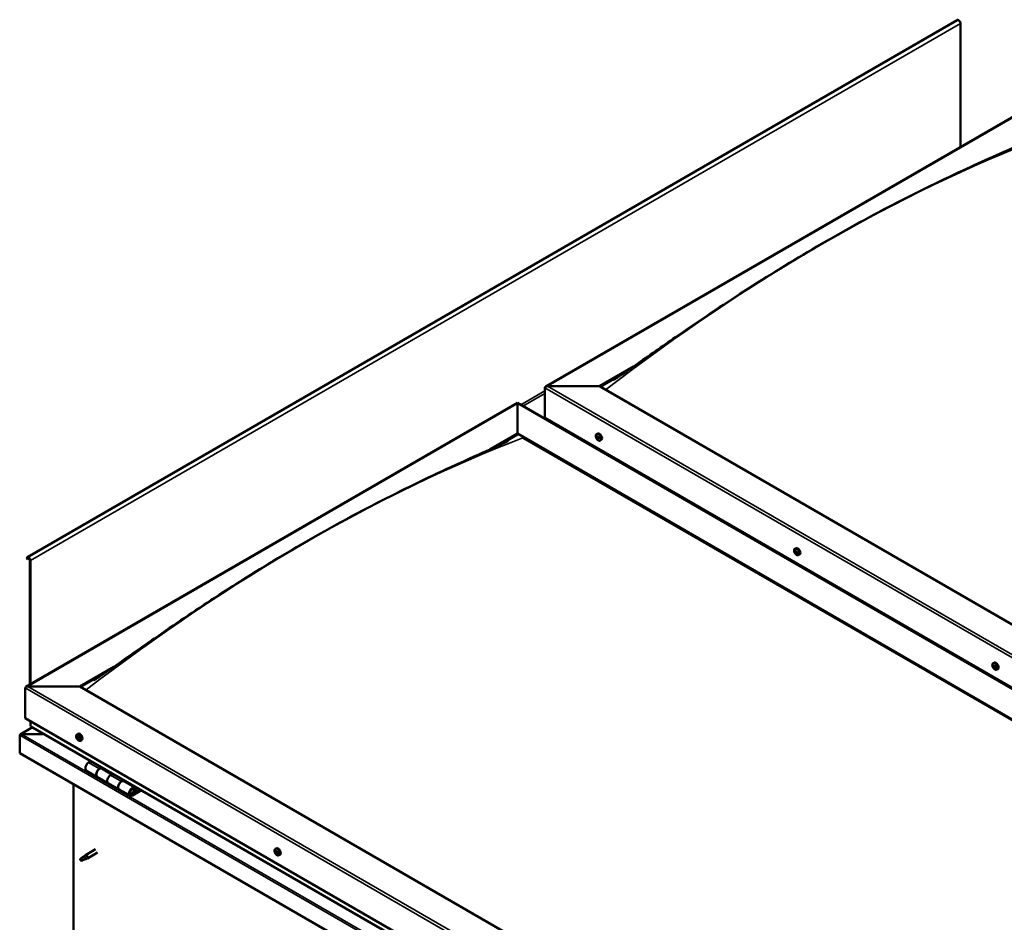
# Model space of a CAD drawing. Units: millimetres. Extents: x -5894 to 24128, y 3245 to 8837.
# Drawn here: x 9704 to 10977, y 4431 to 5597 of the extents above; entities that cross this region are included whole.
import ezdxf

# ---------------------------------------------------------------- set-up
doc = ezdxf.new("R2010")
doc.units = ezdxf.units.MM
doc.header["$LTSCALE"] = 25
doc.layers.add('Visible (ISO)', color=7, linetype='Continuous', lineweight=50)
doc.layers.add('Visible Narrow (ISO)', color=7, linetype='Continuous', lineweight=35)

msp = doc.modelspace()

# ---------------------------------------------------------------- linework, layer by layer
at = {"layer": 'Visible (ISO)'}
for p, q in [((10916.4, 5596.6), (9714.3, 4902.6)), ((10920.6, 5432.5), (10920.6, 5592.1)), ((10384.3, 5122.9), (11019.6, 5489.7)), ((10453.9, 5123.5), (10497.8, 5148.8)), ((10455, 5122.8), (10486.8, 5141.2)), ((10383.2, 5082.6), (10383.2, 5121.4)), ((10383.2, 5121.4), (10383.2, 5082.6)), ((10386.8, 5123.5), (10453.9, 5123.5)), ((10453.9, 5123.5), (10386.8, 5123.5)), ((11538.7, 4497.2), (10453.9, 5123.5)), ((9712.5, 4735), (10347.9, 5101.8)), ((10347.9, 5101.8), (10347.9, 5101)), ((10347.9, 5101), (10347.9, 5101.8)), ((10347.9, 5101.8), (11466.9, 4455.8)), ((10347.9, 5062.2), (10347.9, 5101)), ((10347.9, 5101), (10347.9, 5062.2)), ((10383.2, 5082.6), (11468, 4456.4)), ((10312.1, 5041.6), (10347.9, 5062.2)), ((10322.1, 5046.1), (10347.9, 5061)), ((10347.9, 5061), (10347.9, 5062.2)), ((10347.9, 5062.2), (10347.9, 5061)), ((10347.9, 5062.2), (11432.6, 4435.9)), ((10354.9, 5056.9), (11431.5, 4435.3)), ((11431.5, 4435.3), (10354.9, 5056.9)), ((10450.2, 5061.5), (10451.6, 5062.2)), ((10450.6, 5058), (10451.3, 5058.4)), ((10451.2, 5055.5), (10452.4, 5056.2)), ((10452, 5058.1), (10452.1, 5058.1)), ((10452.7, 5055.7), (10453.2, 5056)), ((10455, 5053.3), (10456.3, 5054)), ((10451.5, 5042), (10452.5, 5042.6)), ((10452.5, 5041.4), (10453.6, 5042)), ((10706.6, 4913.5), (10707.9, 4914.3)), ((9713.9, 4902.2), (9713.2, 4901.2)), ((9714.2, 4900.1), (9713.2, 4901.2)), ((9714.2, 4900.1), (9716.1, 4901.2)), ((9714.2, 4900.1), (9714.8, 4901.1)), ((10707.5, 4910.3), (10708, 4910.6)), ((10708.5, 4907.3), (10709.2, 4907.8)), ((10711.3, 4905.3), (10712.6, 4906)), ((9717.5, 4898.7), (9717.5, 4737.9)), ((9718.5, 4898.1), (9718.5, 4738.5)), ((9782.2, 4735.6), (9826.1, 4761)), ((10962.9, 4765.5), (10964.2, 4766.3)), ((10963.2, 4761.9), (10964, 4762.4)), ((10964.6, 4762.2), (10964.7, 4762.2)), ((9783.2, 4735), (9815, 4753.4)), ((10964, 4759.5), (10965.2, 4760.2)), ((10965.4, 4759.8), (10965.9, 4760)), ((10967.6, 4757.3), (10969, 4758)), ((9715, 4735.6), (9782.2, 4735.6)), ((9782.2, 4735.6), (9715, 4735.6)), ((10878.2, 4102.8), (9782.2, 4735.6)), ((9711.5, 4694.8), (9711.5, 4733.6)), ((9711.5, 4733.6), (9711.5, 4694.8)), ((9711.5, 4694.8), (10878.2, 4021.2)), ((9718.5, 4684.6), (9718.5, 4690.7)), ((9718.5, 4690.7), (9718.5, 4684.6)), ((9704.4, 4672.7), (9704.4, 4672.8)), ((9704.4, 4672.7), (9704.4, 4672.7)), ((9704.4, 4649.5), (9704.4, 4672.7)), ((9704.4, 4672.7), (9704.4, 4649.5)), ((9704.4, 4672.7), (9704.4, 4672.7)), ((9704.4, 4649.5), (9704.4, 4672.7)), ((9721, 4682.8), (9705.1, 4673.6)), ((9706.7, 4674), (9736.3, 4674)), ((9736.3, 4674), (9706.7, 4674)), ((10878.2, 4014.7), (9719, 4684)), ((9778.5, 4673.6), (9779.8, 4674.4)), ((9779.3, 4670.5), (9779.9, 4670.8)), ((9780.5, 4667.5), (9781.2, 4667.9)), ((9783.2, 4665.4), (9784.6, 4666.2)), ((9704.4, 4649.5), (9704.4, 4649.5)), ((10878.2, 3971.8), (9704.4, 4649.5)), ((9796.7, 4639.1), (9793.5, 4637.2)), ((9790.5, 4627.1), (9804.6, 4619)), ((9807.6, 4629.1), (9810.9, 4630.9)), ((9823.5, 4621.9), (9810.6, 4629.4)), ((9812.3, 4630.1), (9810.8, 4629.3)), ((9811.2, 4629.5), (9811.5, 4629.3)), ((9811.4, 4628.9), (9811.5, 4629.3)), ((9811.5, 4629.3), (9812.9, 4629.5)), ((9812, 4630), (9812.9, 4629.5)), ((9812.9, 4629.5), (9812.5, 4628.3)), ((9825, 4622.8), (9821.8, 4620.9)), ((9774, 4289.6), (9774, 4609.3)), ((9818.8, 4610.8), (9804.6, 4619)), ((9818.8, 4610.8), (9832.9, 4602.6)), ((9835.9, 4612.7), (9839.2, 4614.6)), ((9853.1, 4604.9), (9838.9, 4613)), ((9840.6, 4613.8), (9839.1, 4612.9)), ((9839.5, 4613.2), (9839.8, 4613)), ((9839.7, 4612.6), (9839.8, 4613)), ((9839.8, 4613), (9841.2, 4613.2)), ((9840.3, 4613.6), (9841.2, 4613.2)), ((9841.2, 4613.2), (9840.8, 4611.9)), ((9847.1, 4594.5), (9832.9, 4602.6)), ((9860.4, 4602.4), (9850.1, 4596.4)), ((9861.8, 4601.5), (9850.1, 4594.8)), ((9854, 4599.1), (9851.7, 4600.4)), ((9852.7, 4602.3), (9854, 4599.1)), ((9854, 4599.1), (9855.3, 4600.4)), ((9855.3, 4600.4), (9854.1, 4603.6)), ((9802.5, 4525.2), (9789.5, 4517.7)), ((9804.9, 4521), (9791.9, 4513.5)), ((10034.8, 4525.7), (10036.1, 4526.4)), ((10034.9, 4521.4), (10036.1, 4522)), ((10035.8, 4522.5), (10036.3, 4522.8)), ((10036.6, 4519.5), (10037.4, 4519.9)), ((10037.5, 4520.6), (10037.6, 4520.6)), ((9784.1, 4513.4), (9783.2, 4511.3)), ((9784.1, 4510.1), (9783.2, 4511.3)), ((9788.1, 4515.8), (9784.1, 4513.4)), ((9785.4, 4510.9), (9784.1, 4510.1)), ((9787.3, 4516), (9789.4, 4517.6)), ((9790, 4517.1), (9788.1, 4515.8)), ((9789.9, 4512.6), (9791.8, 4513.5)), ((10039.5, 4517.4), (10040.9, 4518.2))]:
    msp.add_line(p, q, dxfattribs=at)
for centre in [(10457.1, 5060), (10713.4, 4912), (10969.7, 4764), (9785.3, 4672.1), (10041.7, 4524.1)]:
    msp.add_arc(centre, 8, 204.1421, 215.8579, dxfattribs=at)
for centre, major_axis, start_param, end_param in [((10918.2, 5593.6), (-1.75, 3.03), 3.926991, 6.283185), ((10386.8, 5121.4), (3.54, 0), 1.570796, 3.141593), ((10386.8, 5121.4), (3.54, 0), 1.570796, 3.141593), ((10451.6, 5056.8), (-1.1, 1.91), 6.114047, 6.966662), ((10450.4, 5057.6), (-0.225, 0.39), 5.726015, 6.567605), ((10450.4, 5057.6), (0.225, -0.39), 4.418709, 5.260299), ((10451.6, 5056.8), (-1.1, 1.91), 0.878059, 1.730675), ((10450.2, 5058.7), (0.394, -0.682), 5.726015, 7.354695), ((10450.2, 5056.7), (0.394, -0.682), 0.490027, 2.118707), ((10451, 5058.5), (-0.225, 0.39), 0.229919, 1.071509), ((10451, 5055.9), (0.225, -0.39), 3.63162, 4.47321), ((10451.6, 5056.8), (-1.1, 1.91), 5.066849, 5.919465), ((10451, 5058.5), (-0.225, 0.39), 4.678817, 5.520407), ((10451, 5055.9), (0.225, -0.39), 5.465907, 6.307497), ((10451.6, 5056.8), (1.1, -1.91), 5.066849, 5.919465), ((10451.6, 5058.8), (0.394, -0.682), 4.678817, 6.307497), ((10451.5, 5058.2), (0.225, -0.39), 4.088649, 5.260299), ((10451.6, 5054.9), (-0.394, 0.682), 4.678817, 6.307497), ((10451.3, 5057.4), (0.394, -0.682), 0.490027, 2.118707), ((10453.9, 5058.1), (-2.38, 4.11), 3.141593, 6.283185), ((10452.1, 5056.6), (0.225, -0.39), 3.63162, 6.242867), ((10452.3, 5055.2), (0.225, -0.39), 4.678817, 5.520407), ((10452.3, 5057.7), (-0.225, 0.39), 5.465907, 6.307497), ((10452.8, 5055.5), (-0.394, 0.682), 4.908498, 6.283185), ((10453.1, 5056.9), (-0.394, 0.682), 0.490027, 2.118707), ((10451.6, 5056.8), (1.1, -1.91), 6.114047, 6.966662), ((10453.1, 5055), (-0.394, 0.682), 5.726015, 7.354695), ((10452.3, 5055.2), (0.225, -0.39), 0.229919, 1.071509), ((10451.6, 5056.8), (1.1, -1.91), 0.878059, 1.730675), ((10452.3, 5057.7), (-0.225, 0.39), 3.63162, 4.47321), ((10452.9, 5056.1), (-0.225, 0.39), 4.418709, 5.260299), ((10452.9, 5056.1), (0.225, -0.39), 5.726015, 6.567605), ((10710.3, 4910.1), (-2.37, 4.11), 3.141593, 6.283185), ((9716.1, 4899.5), (-1.75, 3.03), 3.926991, 6.544985), ((9716.1, 4899.5), (-1, 1.73), 3.926991, 6.544985), ((10708, 4908.8), (-1.1, 1.91), 0.390207, 1.242823), ((10706.8, 4910.2), (0.225, -0.39), 3.930857, 4.772447), ((10706.3, 4909.7), (0.394, -0.682), 0.002175, 1.630855), ((10706.9, 4908.7), (-0.225, 0.39), 0.002175, 0.843765), ((10708, 4908.8), (-1.1, 1.91), 5.626195, 6.47881), ((10706.8, 4910.2), (-0.225, 0.39), 5.238163, 6.079753), ((10706.9, 4908.7), (0.225, -0.39), 4.978055, 5.819645), ((10708, 4908.8), (-1.1, 1.91), 1.437405, 2.29002), ((10707.1, 4911), (0.394, -0.682), 5.238163, 6.866843), ((10707.2, 4907.6), (0.394, -0.682), 1.049372, 2.678052), ((10707.9, 4910.3), (-0.225, 0.39), 6.025252, 6.866843), ((10708, 4909.3), (-0.225, 0.39), 0.002175, 2.678052), ((10708, 4907.3), (0.225, -0.39), 4.190965, 5.032555), ((10707.4, 4910.4), (0.394, -0.682), 0.002175, 1.453521), ((10708, 4908.8), (1.1, -1.91), 1.437405, 2.29002), ((10707.9, 4910.3), (-0.225, 0.39), 4.190965, 5.032555), ((10708.3, 4908.2), (0.394, -0.682), 1.049372, 2.678052), ((10708.8, 4910.1), (-0.394, 0.682), 1.049372, 2.678052), ((10708, 4907.3), (0.225, -0.39), 6.025252, 6.866843), ((10708, 4908.8), (1.1, -1.91), 5.626195, 6.47881), ((10708.9, 4906.6), (-0.394, 0.682), 5.238163, 6.866843), ((10709.2, 4908), (0.225, -0.39), 4.190965, 5.288474), ((10709, 4909), (-0.225, 0.39), 4.978055, 5.819645), ((10709.1, 4907.5), (0.225, -0.39), 5.238163, 6.079753), ((10709.7, 4907.9), (-0.394, 0.682), 0.002175, 1.630855), ((10709, 4909), (0.225, -0.39), 0.002175, 0.843765), ((10709.1, 4907.5), (-0.225, 0.39), 3.930857, 4.772447), ((10708, 4908.8), (1.1, -1.91), 0.390207, 1.242823), ((10964.3, 4760.8), (-1.1, 1.91), 6.183164, 7.03578), ((10963, 4761.5), (-0.225, 0.39), 5.795132, 6.636722), ((10963, 4761.5), (0.225, -0.39), 4.487827, 5.329417), ((10964.3, 4760.8), (-1.1, 1.91), 0.947177, 1.799792), ((10962.8, 4762.6), (0.394, -0.682), 5.795132, 7.423812), ((10962.9, 4760.6), (0.394, -0.682), 0.559144, 2.187824), ((10963.6, 4762.5), (-0.225, 0.39), 0.299037, 1.140627), ((10964.3, 4760.8), (-1.1, 1.91), 5.135967, 5.988582), ((10963.6, 4762.5), (-0.225, 0.39), 4.747935, 5.589525), ((10964.2, 4762.9), (0.394, -0.682), 4.747935, 6.376615), ((10964.2, 4762.1), (0.225, -0.39), 3.966084, 5.329417), ((10964, 4761.2), (0.394, -0.682), 0.559144, 2.187824), ((10966.6, 4762.2), (-2.38, 4.11), 3.141593, 6.283185), ((10964.9, 4761.8), (-0.225, 0.39), 5.535024, 6.376615), ((10964.3, 4760.8), (1.1, -1.91), 0.947177, 1.799792), ((10964.9, 4761.8), (-0.225, 0.39), 3.700737, 4.542327), ((10965.7, 4761.1), (-0.394, 0.682), 0.559144, 2.187824), ((10963.7, 4759.8), (0.225, -0.39), 3.700737, 4.542327), ((10963.7, 4759.8), (0.225, -0.39), 5.535024, 6.376615), ((10964.3, 4760.8), (1.1, -1.91), 5.135967, 5.988582), ((10964.4, 4758.8), (-0.394, 0.682), 4.747935, 6.376615), ((10964.9, 4760.5), (0.225, -0.39), 3.700737, 6.128152), ((10965, 4759.2), (0.225, -0.39), 4.747935, 5.589525), ((10965.6, 4759.5), (-0.394, 0.682), 5.124474, 6.283185), ((10965.8, 4759.1), (-0.394, 0.682), 5.795132, 7.423812), ((10964.3, 4760.8), (1.1, -1.91), 6.183164, 7.03578), ((10965, 4759.2), (0.225, -0.39), 0.299037, 1.140627), ((10965.6, 4760.2), (-0.225, 0.39), 4.487827, 5.329417), ((10965.6, 4760.2), (0.225, -0.39), 5.795132, 6.636722), ((9715, 4733.6), (3.54, 0), 1.570796, 3.141593), ((9715, 4733.6), (3.54, 0), 1.570796, 3.141593), ((9720, 4684.6), (-1.41, 0), 0, 0.785398), ((9720, 4684.6), (-1.41, 0), 0, 0.785398), ((9706.7, 4672.7), (-2.26, 0), 4.712389, 6.220645), ((9706.7, 4672.7), (-2.26, 0), 4.712389, 6.220645), ((9705.5, 4673.3), (-0.8, -1.39), 5.435246, 5.497787), ((9705.5, 4672), (0.8, -1.39), 3.86445, 3.926991), ((9782.2, 4670.3), (-2.37, 4.11), 3.141593, 6.283185), ((9779.9, 4669), (-1.1, 1.91), 0.479064, 1.33168), ((9778.7, 4670.2), (0.225, -0.39), 4.019714, 4.861305), ((9779.9, 4669), (-1.1, 1.91), 5.715052, 6.567668), ((9778.7, 4670.2), (-0.225, 0.39), 5.32702, 6.16861), ((9778.2, 4669.7), (0.394, -0.682), 0.091032, 1.719712), ((9778.9, 4668.7), (-0.225, 0.39), 0.091032, 0.932622), ((9778.9, 4668.7), (0.225, -0.39), 5.066912, 5.908502), ((9779.9, 4669), (-1.1, 1.91), 1.526262, 2.378877), ((9778.9, 4671.1), (0.394, -0.682), 5.32702, 6.9557), ((9779.2, 4667.6), (-0.394, 0.682), 4.279822, 5.908502), ((9779.7, 4670.5), (-0.225, 0.39), 6.114109, 6.9557), ((9779.3, 4670.4), (0.394, -0.682), 0.091032, 1.710573), ((9780, 4669.3), (-0.225, 0.39), 0.091032, 2.76691), ((9780, 4667.4), (0.225, -0.39), 4.279822, 5.121412), ((9779.9, 4669), (1.1, -1.91), 1.526262, 2.378877), ((9779.7, 4670.5), (-0.225, 0.39), 4.279822, 5.121412), ((9780.6, 4670.4), (0.394, -0.682), 4.279822, 5.908502), ((9780.4, 4668.2), (-0.394, 0.682), 4.279822, 5.908502), ((9779.9, 4669), (1.1, -1.91), 5.715052, 6.567668), ((9780, 4667.4), (0.225, -0.39), 6.114109, 6.9557), ((9780.9, 4666.8), (-0.394, 0.682), 5.32702, 6.9557), ((9780.9, 4669.3), (-0.225, 0.39), 5.066912, 5.908502), ((9781.2, 4668.1), (0.225, -0.39), 4.279822, 5.125225), ((9781.6, 4668.2), (-0.394, 0.682), 0.091032, 1.719712), ((9781.1, 4667.7), (0.225, -0.39), 5.32702, 6.16861), ((9779.9, 4669), (1.1, -1.91), 0.479064, 1.33168), ((9780.9, 4669.3), (0.225, -0.39), 0.091032, 0.932622), ((9781.1, 4667.7), (-0.225, 0.39), 4.019714, 4.861305), ((9793.5, 4632.3), (-3, -5.2), 3.926991, 6.283185), ((9807.6, 4624.2), (3, 5.2), 0, 3.141593), ((9807.6, 4624.2), (-3, -5.2), 3.926991, 6.283923), ((9821.8, 4616), (-3, -5.2), 3.926991, 6.283185), ((9821.8, 4616), (-3, -5.2), 3.926991, 6.283185), ((9835.9, 4607.8), (3, 5.2), 0, 3.141593), ((9835.9, 4607.8), (-3, -5.2), 3.926991, 6.283923), ((9850.1, 4599.7), (3, 5.2), 5.846853, 10.210176), ((9850.1, 4599.7), (-2, -3.46), 2.70526, 7.068583), ((10036.2, 4521), (-1.1, 1.91), 0.311168, 1.163783), ((10035.1, 4522.4), (0.225, -0.39), 3.851818, 4.693408), ((10035.1, 4521), (-0.225, 0.39), 6.206321, 7.047911), ((10034.5, 4522.1), (0.394, -0.682), 6.206321, 7.835001), ((10035.1, 4521), (0.225, -0.39), 4.899015, 5.740606), ((10036.2, 4521), (-1.1, 1.91), 1.358365, 2.210981), ((10036.2, 4521), (-1.1, 1.91), 5.547155, 6.399771), ((10035.1, 4522.4), (-0.225, 0.39), 5.159123, 6.000713), ((10035.3, 4519.9), (0.394, -0.682), 0.970333, 2.599013), ((10035.4, 4523.2), (0.394, -0.682), 5.159123, 6.787803), ((10036.2, 4519.6), (0.225, -0.39), 4.111926, 4.953516), ((10036.2, 4521.6), (-0.225, 0.39), 0.12752, 2.599013), ((10036.3, 4522.4), (-0.225, 0.39), 5.946213, 6.787803), ((10038.5, 4522.3), (-2.38, 4.11), 3.141593, 6.283185), ((10035.7, 4522.7), (0.394, -0.682), 0, 1.21223), ((10036.4, 4520.5), (0.394, -0.682), 0.970333, 2.599013), ((10036.2, 4519.6), (0.225, -0.39), 5.946213, 6.787803), ((10036.2, 4521), (1.1, -1.91), 5.547155, 6.399771), ((10036.2, 4521), (1.1, -1.91), 1.358365, 2.210981), ((10036.3, 4522.4), (-0.225, 0.39), 4.111926, 4.953516), ((10037, 4518.8), (-0.394, 0.682), 5.159123, 6.787803), ((10037.1, 4522.1), (-0.394, 0.682), 0.970333, 2.599013), ((10037.3, 4520.2), (0.225, -0.39), 4.111926, 5.429537), ((10037.3, 4519.6), (0.225, -0.39), 5.159123, 6.000713), ((10037.3, 4521), (-0.225, 0.39), 4.899015, 5.740606), ((10037.9, 4519.9), (-0.394, 0.682), 6.206321, 7.835001), ((10037.3, 4519.6), (-0.225, 0.39), 3.851818, 4.693408), ((10036.2, 4521), (1.1, -1.91), 0.311168, 1.163783), ((10037.3, 4521), (0.225, -0.39), 6.206321, 7.047911), ((9784.1, 4511.8), (1.02, -1.78), 3.861865, 5.497787), ((9784.1, 4511.8), (-1.02, 1.78), 3.861865, 5.497787), ((9788.1, 4514.1), (1.02, -1.78), 0.133634, 2.356194), ((9790.7, 4515.6), (1.2, -2.08), 6.213805, 9.494158)]:
    msp.add_ellipse(centre, major_axis=major_axis, ratio=0.57735, start_param=start_param, end_param=end_param, dxfattribs=at)
for points, knots in [([(10472.1, 5131.5), (10472.1, 5131.5), (10472.1, 5131.5), (10472.1, 5131.5), (10472.1, 5131.5), (10472.2, 5131.5), (10472.2, 5131.5), (10472.2, 5131.5), (10472.2, 5131.5), (10472.2, 5131.5), (10472.2, 5131.5), (10472.2, 5131.5), (10472.3, 5131.6), (10472.4, 5131.6), (10472.5, 5131.7), (10473.3, 5132.2), (10474, 5132.7), (10475.4, 5133.6), (10476.1, 5134), (10478.8, 5135.8), (10480.8, 5137.2), (10488.8, 5142.5), (10494.6, 5146.6), (10517.9, 5162.8), (10535.1, 5174.9), (10579.9, 5205.9), (10607.5, 5224.5), (10666.4, 5262.6), (10697.7, 5281.9), (10761.5, 5319.3), (10794, 5337.4), (10859, 5371.4), (10891.5, 5387.3), (10949.5, 5414.2), (10975.6, 5425.4), (10999.6, 5436.6)], [77.05209, 77.05209, 77.05209, 77.05209, 77.052211, 77.052211, 77.056404, 77.056404, 77.060616, 77.060616, 77.064832, 77.064832, 77.069029, 77.069029, 77.077463, 77.077463, 77.111563, 77.111563, 77.382322, 77.382322, 77.648927, 77.648927, 78.448752, 78.448752, 80.848067, 80.848067, 88.04644, 88.04644, 99.728996, 99.728996, 112.981451, 112.981451, 126.781392, 126.781392, 140.64278, 140.64278, 151.814198, 151.814198, 151.814198, 151.814198]), ([(10449.8, 5056.7), (10449.6, 5057.1), (10449.5, 5057.5), (10449.3, 5058.3), (10449.2, 5058.7), (10449.2, 5059.4), (10449.2, 5059.7), (10449.3, 5060.4), (10449.5, 5060.7), (10449.8, 5061.1), (10450, 5061.3), (10450.2, 5061.5)], [0.956637, 0.956637, 0.956637, 0.956637, 1.235622, 1.235622, 1.514608, 1.514608, 1.793593, 1.793593, 2.072579, 2.072579, 2.351564, 2.351564, 2.351564, 2.351564]), ([(10450.1, 5057.5), (10450.1, 5057.6), (10450.1, 5057.6), (10450.1, 5057.7), (10450.1, 5057.8), (10450.1, 5057.8), (10450.1, 5057.9), (10450.1, 5057.9)], [0.17438702, 0.17438702, 0.17438702, 0.17438702, 0.18896797, 0.18896797, 0.20586323, 0.20586323, 0.21737852, 0.21737852, 0.21737852, 0.21737852]), ([(10455, 5053.3), (10454.7, 5053.1), (10454.5, 5053), (10453.9, 5053), (10453.6, 5053), (10453, 5053.2), (10452.6, 5053.4), (10452, 5053.8), (10451.7, 5054), (10451.1, 5054.6), (10450.8, 5054.9), (10450.6, 5055.3)], [5.493157, 5.493157, 5.493157, 5.493157, 5.772143, 5.772143, 6.051128, 6.051128, 6.330114, 6.330114, 6.609099, 6.609099, 6.888085, 6.888085, 6.888085, 6.888085]), ([(10450.7, 5058.8), (10450.8, 5058.8), (10450.8, 5058.8), (10450.9, 5058.9), (10450.9, 5058.9), (10451, 5058.9), (10451, 5058.8), (10451, 5058.8)], [0.17438702, 0.17438702, 0.17438702, 0.17438702, 0.18896797, 0.18896797, 0.20586323, 0.20586323, 0.21737851, 0.21737851, 0.21737851, 0.21737851]), ([(10451, 5055.6), (10451, 5055.6), (10450.9, 5055.6), (10450.9, 5055.7), (10450.8, 5055.7), (10450.8, 5055.8), (10450.7, 5055.8), (10450.7, 5055.9)], [0.17438702, 0.17438702, 0.17438702, 0.17438702, 0.18896797, 0.18896797, 0.20586323, 0.20586323, 0.21737852, 0.21737852, 0.21737852, 0.21737852]), ([(10452.3, 5058.1), (10452.3, 5058.1), (10452.4, 5058), (10452.4, 5058), (10452.5, 5057.9), (10452.5, 5057.8), (10452.5, 5057.8), (10452.6, 5057.7)], [0.17438702, 0.17438702, 0.17438702, 0.17438702, 0.18896797, 0.18896797, 0.20586323, 0.20586323, 0.21737851, 0.21737851, 0.21737851, 0.21737851]), ([(10452.5, 5054.8), (10452.5, 5054.8), (10452.5, 5054.8), (10452.4, 5054.8), (10452.4, 5054.8), (10452.3, 5054.8), (10452.3, 5054.8), (10452.3, 5054.8)], [0.17438702, 0.17438702, 0.17438702, 0.17438702, 0.18896797, 0.18896797, 0.20586323, 0.20586323, 0.21737852, 0.21737852, 0.21737852, 0.21737852]), ([(10453.2, 5056.1), (10453.2, 5056), (10453.2, 5056), (10453.2, 5055.9), (10453.2, 5055.9), (10453.2, 5055.8), (10453.2, 5055.8), (10453.2, 5055.7)], [0.17438702, 0.17438702, 0.17438702, 0.17438702, 0.18896797, 0.18896797, 0.20586323, 0.20586323, 0.21737852, 0.21737852, 0.21737852, 0.21737852]), ([(9819.3, 4756.3), (9839.5, 4770.2), (9859.2, 4784.1), (9904.8, 4815.8), (9930.7, 4833.2), (9987.7, 4870.4), (10018.9, 4889.8), (10082.5, 4927.4), (10115, 4945.6), (10180, 4979.9), (10212.6, 4996), (10260.5, 5018.4), (10276.3, 5025.6), (10305.8, 5038.8), (10320.2, 5045), (10333.6, 5051.6), (10334.4, 5052), (10335.3, 5052.4), (10335.4, 5052.5), (10335.6, 5052.6), (10335.7, 5052.6), (10335.7, 5052.6), (10335.7, 5052.6), (10335.7, 5052.6)], [0, 0, 0, 0, 8.255793, 8.255793, 19.20057, 19.20057, 32.408514, 32.408514, 46.192783, 46.192783, 60.056722, 60.056722, 66.860234, 66.860234, 73.049556, 73.049556, 73.440359, 73.440359, 73.512619, 73.512619, 73.564468, 73.564468, 73.576392, 73.576392, 73.576392, 73.576392]), ([(10706.1, 4908.7), (10705.9, 4909.1), (10705.8, 4909.5), (10705.6, 4910.3), (10705.5, 4910.7), (10705.5, 4911.4), (10705.5, 4911.7), (10705.7, 4912.4), (10705.8, 4912.7), (10706.1, 4913.2), (10706.3, 4913.4), (10706.6, 4913.5)], [1.515982, 1.515982, 1.515982, 1.515982, 1.794968, 1.794968, 2.073953, 2.073953, 2.352939, 2.352939, 2.631924, 2.631924, 2.91091, 2.91091, 2.91091, 2.91091]), ([(10706.5, 4910.3), (10706.5, 4910.4), (10706.5, 4910.4), (10706.6, 4910.5), (10706.6, 4910.5), (10706.6, 4910.6), (10706.7, 4910.6), (10706.7, 4910.6)], [0.17438702, 0.17438702, 0.17438702, 0.17438702, 0.18896797, 0.18896797, 0.20586323, 0.20586323, 0.21737851, 0.21737851, 0.21737851, 0.21737851]), ([(10706.7, 4908.4), (10706.7, 4908.5), (10706.7, 4908.5), (10706.6, 4908.6), (10706.6, 4908.7), (10706.6, 4908.8), (10706.6, 4908.8), (10706.6, 4908.8)], [0.17438702, 0.17438702, 0.17438702, 0.17438702, 0.18896797, 0.18896797, 0.20586323, 0.20586323, 0.21737852, 0.21737852, 0.21737852, 0.21737852]), ([(10711.3, 4905.3), (10711.1, 4905.1), (10710.8, 4905), (10710.2, 4905), (10709.9, 4905.1), (10709.3, 4905.2), (10709, 4905.4), (10708.3, 4905.8), (10708, 4906), (10707.4, 4906.6), (10707.2, 4906.9), (10706.9, 4907.3)], [6.052503, 6.052503, 6.052503, 6.052503, 6.331488, 6.331488, 6.610474, 6.610474, 6.889459, 6.889459, 7.168445, 7.168445, 7.44743, 7.44743, 7.44743, 7.44743]), ([(10707.8, 4910.7), (10707.8, 4910.7), (10707.8, 4910.7), (10707.9, 4910.7), (10708, 4910.7), (10708, 4910.6), (10708, 4910.6), (10708.1, 4910.6)], [0.17438702, 0.17438702, 0.17438702, 0.17438702, 0.18896797, 0.18896797, 0.20586323, 0.20586323, 0.21737851, 0.21737851, 0.21737851, 0.21737851]), ([(10708.2, 4906.9), (10708.1, 4906.9), (10708.1, 4906.9), (10708, 4907), (10708, 4907), (10707.9, 4907), (10707.9, 4907.1), (10707.9, 4907.1)], [0.17438702, 0.17438702, 0.17438702, 0.17438702, 0.18896797, 0.18896797, 0.20586323, 0.20586323, 0.21737852, 0.21737852, 0.21737852, 0.21737852]), ([(10709.2, 4909.2), (10709.2, 4909.2), (10709.3, 4909.1), (10709.3, 4909), (10709.3, 4909), (10709.4, 4908.9), (10709.4, 4908.8), (10709.4, 4908.8)], [0.17438702, 0.17438702, 0.17438702, 0.17438702, 0.18896797, 0.18896797, 0.20586323, 0.20586323, 0.21737852, 0.21737852, 0.21737852, 0.21737852]), ([(10709.4, 4907.3), (10709.4, 4907.3), (10709.4, 4907.2), (10709.4, 4907.2), (10709.4, 4907.1), (10709.3, 4907.1), (10709.3, 4907.1), (10709.3, 4907.1)], [0.17438702, 0.17438702, 0.17438702, 0.17438702, 0.18896797, 0.18896797, 0.20586323, 0.20586323, 0.21737852, 0.21737852, 0.21737852, 0.21737852]), ([(10962.4, 4760.7), (10962.3, 4761.1), (10962.1, 4761.5), (10961.9, 4762.3), (10961.9, 4762.7), (10961.8, 4763.4), (10961.9, 4763.8), (10962, 4764.4), (10962.1, 4764.7), (10962.4, 4765.2), (10962.6, 4765.4), (10962.9, 4765.5)], [1.025754, 1.025754, 1.025754, 1.025754, 1.30474, 1.30474, 1.583725, 1.583725, 1.862711, 1.862711, 2.141696, 2.141696, 2.420682, 2.420682, 2.420682, 2.420682]), ([(10962.8, 4761.4), (10962.7, 4761.5), (10962.7, 4761.5), (10962.7, 4761.6), (10962.7, 4761.7), (10962.7, 4761.7), (10962.7, 4761.8), (10962.7, 4761.8)], [0.17438702, 0.17438702, 0.17438702, 0.17438702, 0.18896797, 0.18896797, 0.20586323, 0.20586323, 0.21737852, 0.21737852, 0.21737852, 0.21737852]), ([(10963.3, 4762.8), (10963.3, 4762.8), (10963.4, 4762.8), (10963.4, 4762.9), (10963.4, 4762.9), (10963.5, 4762.9), (10963.5, 4762.9), (10963.6, 4762.8)], [0.17438702, 0.17438702, 0.17438702, 0.17438702, 0.18896797, 0.18896797, 0.20586323, 0.20586323, 0.21737851, 0.21737851, 0.21737851, 0.21737851]), ([(10964.8, 4762.2), (10964.9, 4762.2), (10964.9, 4762.2), (10965, 4762.1), (10965, 4762), (10965.1, 4762), (10965.1, 4761.9), (10965.1, 4761.9)], [0.17438702, 0.17438702, 0.17438702, 0.17438702, 0.18896797, 0.18896797, 0.20586323, 0.20586323, 0.21737851, 0.21737851, 0.21737851, 0.21737851]), ([(9800.4, 4743.7), (9800.4, 4743.7), (9800.4, 4743.7), (9800.4, 4743.7), (9800.4, 4743.7), (9800.4, 4743.7), (9800.4, 4743.7), (9800.4, 4743.7), (9800.4, 4743.7), (9800.4, 4743.7), (9800.4, 4743.7), (9800.5, 4743.7), (9800.5, 4743.7), (9800.5, 4743.7), (9800.6, 4743.8), (9800.7, 4743.9), (9800.9, 4744), (9802.2, 4744.8), (9803.3, 4745.5), (9805.6, 4747), (9806.9, 4747.9), (9811.9, 4751.2), (9815.6, 4753.8), (9819.3, 4756.3)], [149.305756, 149.305756, 149.305756, 149.305756, 149.30643, 149.30643, 149.309667, 149.309667, 149.312911, 149.312911, 149.316159, 149.316159, 149.319404, 149.319404, 149.325946, 149.325946, 149.339021, 149.339021, 149.391449, 149.391449, 149.808021, 149.808021, 150.320277, 150.320277, 151.814927, 151.814927, 151.814927, 151.814927]), ([(10967.6, 4757.3), (10967.4, 4757.1), (10967.1, 4757.1), (10966.5, 4757), (10966.2, 4757.1), (10965.6, 4757.3), (10965.3, 4757.4), (10964.7, 4757.8), (10964.4, 4758), (10963.8, 4758.6), (10963.5, 4758.9), (10963.2, 4759.3)], [5.562275, 5.562275, 5.562275, 5.562275, 5.84126, 5.84126, 6.120246, 6.120246, 6.399231, 6.399231, 6.678217, 6.678217, 6.957202, 6.957202, 6.957202, 6.957202]), ([(10963.7, 4759.5), (10963.7, 4759.5), (10963.7, 4759.5), (10963.6, 4759.6), (10963.6, 4759.6), (10963.5, 4759.7), (10963.5, 4759.7), (10963.5, 4759.8)], [0.17438702, 0.17438702, 0.17438702, 0.17438702, 0.18896797, 0.18896797, 0.20586323, 0.20586323, 0.21737852, 0.21737852, 0.21737852, 0.21737852]), ([(10965.3, 4758.9), (10965.3, 4758.8), (10965.2, 4758.8), (10965.2, 4758.8), (10965.2, 4758.8), (10965.1, 4758.8), (10965.1, 4758.8), (10965, 4758.8)], [0.17438702, 0.17438702, 0.17438702, 0.17438702, 0.18896797, 0.18896797, 0.20586323, 0.20586323, 0.21737852, 0.21737852, 0.21737852, 0.21737852]), ([(10965.8, 4760.2), (10965.9, 4760.2), (10965.9, 4760.1), (10965.9, 4760), (10965.9, 4760), (10965.9, 4759.9), (10965.9, 4759.9), (10965.9, 4759.9)], [0.17438702, 0.17438702, 0.17438702, 0.17438702, 0.18896797, 0.18896797, 0.20586323, 0.20586323, 0.21737852, 0.21737852, 0.21737852, 0.21737852]), ([(9778, 4668.8), (9777.9, 4669.2), (9777.7, 4669.6), (9777.5, 4670.4), (9777.5, 4670.8), (9777.4, 4671.6), (9777.4, 4671.9), (9777.6, 4672.5), (9777.7, 4672.8), (9778, 4673.3), (9778.2, 4673.5), (9778.5, 4673.6)], [1.60484, 1.60484, 1.60484, 1.60484, 1.883825, 1.883825, 2.162811, 2.162811, 2.441796, 2.441796, 2.720782, 2.720782, 2.999767, 2.999767, 2.999767, 2.999767]), ([(9778.4, 4670.4), (9778.4, 4670.4), (9778.4, 4670.5), (9778.4, 4670.5), (9778.4, 4670.6), (9778.5, 4670.6), (9778.5, 4670.6), (9778.5, 4670.6)], [0.17438702, 0.17438702, 0.17438702, 0.17438702, 0.18896797, 0.18896797, 0.20586323, 0.20586323, 0.21737851, 0.21737851, 0.21737851, 0.21737851]), ([(9778.7, 4668.4), (9778.7, 4668.5), (9778.7, 4668.5), (9778.6, 4668.6), (9778.6, 4668.7), (9778.6, 4668.7), (9778.6, 4668.8), (9778.6, 4668.8)], [0.17438702, 0.17438702, 0.17438702, 0.17438702, 0.18896797, 0.18896797, 0.20586323, 0.20586323, 0.21737852, 0.21737852, 0.21737852, 0.21737852]), ([(9783.2, 4665.4), (9783, 4665.3), (9782.7, 4665.2), (9782.1, 4665.2), (9781.8, 4665.2), (9781.2, 4665.4), (9780.9, 4665.5), (9780.3, 4665.9), (9780, 4666.2), (9779.4, 4666.8), (9779.1, 4667.1), (9778.8, 4667.4)], [6.14136, 6.14136, 6.14136, 6.14136, 6.420345, 6.420345, 6.699331, 6.699331, 6.978316, 6.978316, 7.257302, 7.257302, 7.536287, 7.536287, 7.536287, 7.536287]), ([(9779.6, 4670.9), (9779.6, 4670.9), (9779.6, 4670.9), (9779.7, 4670.9), (9779.7, 4670.9), (9779.8, 4670.9), (9779.8, 4670.8), (9779.9, 4670.8)], [0.17438702, 0.17438702, 0.17438702, 0.17438702, 0.18896797, 0.18896797, 0.20586323, 0.20586323, 0.21737851, 0.21737851, 0.21737851, 0.21737851]), ([(9780.2, 4667), (9780.2, 4667), (9780.2, 4667), (9780.1, 4667), (9780.1, 4667.1), (9780, 4667.1), (9780, 4667.1), (9779.9, 4667.2)], [0.17438702, 0.17438702, 0.17438702, 0.17438702, 0.18896797, 0.18896797, 0.20586323, 0.20586323, 0.21737852, 0.21737852, 0.21737852, 0.21737852]), ([(9781, 4669.5), (9781.1, 4669.5), (9781.1, 4669.5), (9781.2, 4669.4), (9781.2, 4669.3), (9781.2, 4669.2), (9781.2, 4669.2), (9781.2, 4669.1)], [0.17438702, 0.17438702, 0.17438702, 0.17438702, 0.18896797, 0.18896797, 0.20586323, 0.20586323, 0.21737852, 0.21737852, 0.21737852, 0.21737852]), ([(9781.4, 4667.6), (9781.4, 4667.5), (9781.4, 4667.5), (9781.4, 4667.4), (9781.3, 4667.4), (9781.3, 4667.3), (9781.3, 4667.3), (9781.3, 4667.3)], [0.17438702, 0.17438702, 0.17438702, 0.17438702, 0.18896797, 0.18896797, 0.20586323, 0.20586323, 0.21737852, 0.21737852, 0.21737852, 0.21737852]), ([(9847.6, 4596.7), (9847.6, 4596.7), (9847.7, 4596.7), (9848, 4596.7), (9848.3, 4596.7), (9848.9, 4596.9), (9849.2, 4597), (9849.8, 4597.4), (9850.1, 4597.7), (9850.6, 4598.3), (9850.9, 4598.6), (9851.3, 4599.3), (9851.5, 4599.7), (9851.8, 4600.5), (9851.8, 4600.9), (9851.9, 4601.6), (9851.9, 4602), (9851.8, 4602.7), (9851.6, 4603), (9851.4, 4603.2), (9851.4, 4603.3), (9851.4, 4603.3)], [0.923843, 0.923843, 0.923843, 0.923843, 0.99245, 0.99245, 1.275856, 1.275856, 1.603156, 1.603156, 1.945171, 1.945171, 2.284478, 2.284478, 2.621844, 2.621844, 2.960749, 2.960749, 3.30275, 3.30275, 3.633096, 3.633096, 3.684957, 3.684957, 3.684957, 3.684957]), ([(10034.4, 4520.9), (10034.2, 4521.2), (10034, 4521.6), (10033.8, 4522.4), (10033.8, 4522.8), (10033.7, 4523.6), (10033.8, 4523.9), (10033.9, 4524.5), (10034, 4524.8), (10034.4, 4525.3), (10034.6, 4525.5), (10034.8, 4525.7)], [1.436943, 1.436943, 1.436943, 1.436943, 1.715929, 1.715929, 1.994914, 1.994914, 2.2739, 2.2739, 2.552885, 2.552885, 2.831871, 2.831871, 2.831871, 2.831871]), ([(10034.8, 4522.6), (10034.8, 4522.7), (10034.8, 4522.7), (10034.9, 4522.8), (10034.9, 4522.8), (10035, 4522.8), (10035, 4522.8), (10035, 4522.8)], [0.17438702, 0.17438702, 0.17438702, 0.17438702, 0.18896797, 0.18896797, 0.20586323, 0.20586323, 0.21737851, 0.21737851, 0.21737851, 0.21737851]), ([(10034.9, 4520.8), (10034.9, 4520.8), (10034.9, 4520.9), (10034.8, 4521), (10034.8, 4521), (10034.8, 4521.1), (10034.8, 4521.1), (10034.8, 4521.2)], [0.17438702, 0.17438702, 0.17438702, 0.17438702, 0.18896797, 0.18896797, 0.20586323, 0.20586323, 0.21737852, 0.21737852, 0.21737852, 0.21737852]), ([(10039.5, 4517.4), (10039.3, 4517.3), (10039, 4517.2), (10038.5, 4517.2), (10038.2, 4517.2), (10037.5, 4517.4), (10037.2, 4517.6), (10036.6, 4518), (10036.3, 4518.2), (10035.7, 4518.8), (10035.4, 4519.1), (10035.2, 4519.4)], [5.973463, 5.973463, 5.973463, 5.973463, 6.252449, 6.252449, 6.531434, 6.531434, 6.81042, 6.81042, 7.089405, 7.089405, 7.368391, 7.368391, 7.368391, 7.368391]), ([(10036.3, 4519.1), (10036.3, 4519.1), (10036.2, 4519.2), (10036.2, 4519.2), (10036.1, 4519.2), (10036, 4519.3), (10036, 4519.3), (10036, 4519.3)], [0.17438702, 0.17438702, 0.17438702, 0.17438702, 0.18896797, 0.18896797, 0.20586323, 0.20586323, 0.21737852, 0.21737852, 0.21737852, 0.21737852]), ([(10036.1, 4522.8), (10036.2, 4522.8), (10036.2, 4522.8), (10036.3, 4522.8), (10036.3, 4522.8), (10036.4, 4522.7), (10036.4, 4522.7), (10036.4, 4522.6)], [0.17438702, 0.17438702, 0.17438702, 0.17438702, 0.18896797, 0.18896797, 0.20586323, 0.20586323, 0.21737851, 0.21737851, 0.21737851, 0.21737851]), ([(10037.6, 4519.4), (10037.6, 4519.3), (10037.6, 4519.3), (10037.6, 4519.2), (10037.5, 4519.2), (10037.5, 4519.2), (10037.5, 4519.2), (10037.4, 4519.2)], [0.17438702, 0.17438702, 0.17438702, 0.17438702, 0.18896797, 0.18896797, 0.20586323, 0.20586323, 0.21737852, 0.21737852, 0.21737852, 0.21737852]), ([(10037.5, 4521.2), (10037.6, 4521.2), (10037.6, 4521.1), (10037.6, 4521), (10037.7, 4521), (10037.7, 4520.9), (10037.7, 4520.8), (10037.7, 4520.8)], [0.17438702, 0.17438702, 0.17438702, 0.17438702, 0.18896797, 0.18896797, 0.20586323, 0.20586323, 0.21737852, 0.21737852, 0.21737852, 0.21737852]), ([(9782.6, 4512.7), (9782.9, 4512.9), (9783.1, 4513), (9783.9, 4513.6), (9784.4, 4513.9), (9785.5, 4514.8), (9786.1, 4515.2), (9786.7, 4515.6), (9786.9, 4515.7), (9787, 4515.8)], [1.0296095, 1.0296095, 1.0296095, 1.0296095, 1.1266468, 1.1266468, 1.3399415, 1.3399415, 1.5532361, 1.5532361, 1.5988171, 1.5988171, 1.5988171, 1.5988171]), ([(9785.5, 4510.8), (9785.8, 4510.9), (9786, 4511.1), (9786.8, 4511.4), (9787.3, 4511.6), (9788.2, 4512), (9788.7, 4512.2), (9789.1, 4512.4), (9789.2, 4512.4), (9789.3, 4512.4)], [1.0298299, 1.0298299, 1.0298299, 1.0298299, 1.1268672, 1.1268672, 1.3401618, 1.3401618, 1.5534565, 1.5534565, 1.5990374, 1.5990374, 1.5990374, 1.5990374]), ([(9787, 4515.8), (9787.2, 4516), (9787.4, 4516.1), (9787.9, 4516.5), (9788.2, 4516.7), (9788.8, 4517), (9789.2, 4517.1), (9789.6, 4517.2), (9789.7, 4517.2), (9789.9, 4517.1), (9789.9, 4517.1), (9790, 4517.1)], [0.9722954, 0.9722954, 0.9722954, 0.9722954, 1.054543, 1.054543, 1.1645704, 1.1645704, 1.2620554, 1.2620554, 1.289972, 1.289972, 1.3178886, 1.3178886, 1.3178886, 1.3178886]), ([(9789.3, 4512.4), (9789.5, 4512.5), (9789.6, 4512.5), (9789.8, 4512.6), (9789.8, 4512.6), (9789.9, 4512.6)], [0.9725494, 0.9725494, 0.9725494, 0.9725494, 1.0547969, 1.0547969, 1.0865436, 1.0865436, 1.0865436, 1.0865436])]:
    msp.add_open_spline(points, degree=3, knots=knots, dxfattribs=at)
for points in [[(9783.2, 4511.3), (9783, 4511.7), (9782.8, 4512.2), (9782.6, 4512.7)], [(9783.2, 4511.3), (9784, 4511.2), (9784.7, 4511), (9785.5, 4510.8)]]:
    msp.add_open_spline(points, degree=3, dxfattribs=at)
at = {"layer": 'Visible Narrow (ISO)'}
for p, q in [((10920.6, 5592.1), (9718.5, 4898.1)), ((11019.6, 5488.8), (10386.8, 5123.5)), ((10352.1, 5099.4), (10383.2, 5117.3)), ((11501.5, 4475.7), (10383.2, 5121.4)), ((10386.8, 5123.5), (11505.1, 4477.8)), ((10383.2, 5114.1), (10355, 5097.7)), ((10347.9, 5101), (9715, 4735.6)), ((11466.2, 4455.3), (10347.9, 5101)), ((10450.3, 5057.2), (10451.4, 5057.9)), ((10450.7, 5058.5), (10451.1, 5058.8)), ((10450.7, 5056.2), (10451.8, 5056.9)), ((10452, 5055.1), (10452.6, 5055.4)), ((10452.1, 5058.1), (10452.1, 5058.1)), ((10453, 5055.7), (10453.2, 5055.8)), ((9714.8, 4901.1), (9713.9, 4902.2)), ((9715.4, 4901.4), (9714.8, 4901.1)), ((10706.6, 4910), (10707.2, 4910.3)), ((10706.7, 4909.1), (10707.8, 4909.7)), ((10707, 4908.3), (10708.1, 4908.9)), ((10707.6, 4910.6), (10707.9, 4910.7)), ((10707.7, 4907.4), (10708.8, 4908.1)), ((10709, 4907.2), (10709.4, 4907.4)), ((9718.5, 4898.1), (9717.5, 4898.7)), ((10963, 4761.1), (10964.1, 4761.8)), ((10963.3, 4762.5), (10963.7, 4762.7)), ((10964.6, 4762.2), (10964.7, 4762.2)), ((10963.4, 4760.1), (10964.6, 4760.8)), ((10964.8, 4759.1), (10965.3, 4759.3)), ((10965.7, 4759.8), (10965.9, 4759.9)), ((9715, 4735.6), (10878.2, 4064.1)), ((10878.2, 4060), (9711.5, 4733.6)), ((10878.2, 4015.1), (9718.5, 4684.6)), ((9704.4, 4672.7), (10878.2, 3995)), ((9721.5, 4682.5), (9706.7, 4674)), ((9706.7, 4674), (10878.2, 3997.6)), ((9778.5, 4670), (9779.2, 4670.4)), ((9778.6, 4669.1), (9779.8, 4669.7)), ((9779, 4668.3), (9780.1, 4668.9)), ((9779.4, 4670.7), (9779.7, 4670.9)), ((9779.7, 4667.5), (9780.9, 4668.1)), ((9781, 4667.4), (9781.4, 4667.6)), ((9793.5, 4637.2), (9807.6, 4629.1)), ((9821.8, 4620.9), (9835.9, 4612.7)), ((9849.1, 4597), (9850.1, 4596.4)), ((9852.7, 4602.3), (9851.6, 4603)), ((10034.9, 4522.3), (10035.4, 4522.6)), ((10035.2, 4520.6), (10036.3, 4521.2)), ((10035.8, 4519.7), (10037, 4520.3)), ((10036, 4522.7), (10036.2, 4522.8)), ((10037.2, 4519.3), (10037.6, 4519.5)), ((10037.6, 4520.6), (10037.6, 4520.6))]:
    msp.add_line(p, q, dxfattribs=at)
for centre, major_axis, start_param, end_param in [((10743.8, 3315.5), (1220.4, 2113.7), 0.620771, 0.949491), ((10072.1, 2927.7), (-1220.4, -2113.7), 3.762364, 4.091084), ((10452.5, 5057.3), (-2.33, 4.04), 1.746665, 7.678113), ((10452.6, 5057.4), (-2.38, 4.11), 3.141593, 6.283185), ((10708.8, 4909.3), (-2.33, 4.04), 1.746665, 7.678113), ((10708.9, 4909.4), (-2.38, 4.11), 3.141593, 6.283185), ((10965.1, 4761.3), (-2.33, 4.04), 1.746665, 7.678113), ((10965.3, 4761.4), (-2.38, 4.11), 3.141593, 6.283185), ((9780.7, 4669.5), (-2.33, 4.04), 1.746665, 7.678113), ((9780.8, 4669.5), (-2.37, 4.11), 3.141593, 6.283185), ((9849.4, 4600.1), (1.7, 2.94), 2.887222, 6.537556), ((10037.1, 4521.5), (-2.33, 4.04), 1.746665, 7.678113), ((10037.2, 4521.5), (-2.38, 4.11), 3.141593, 6.283185)]:
    msp.add_ellipse(centre, major_axis=major_axis, ratio=0.57735, start_param=start_param, end_param=end_param, dxfattribs=at)

doc.saveas('drawing.dxf')
